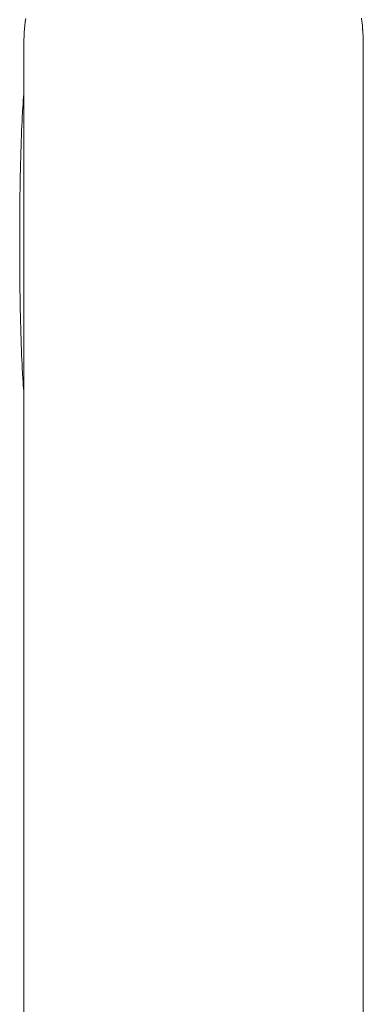
# Paper-space layout 'Sht-3' of a CAD drawing. Units: millimetres. Extents: x -2047 to 2033, y -3239 to 4761.
# Drawn here: x -519 to -484, y -1556 to -1456 of the extents above; entities that cross this region are included whole.
import ezdxf

# ---------------------------------------------------------------- set-up
doc = ezdxf.new("R2010")
doc.units = ezdxf.units.MM
for name, color, linetype, lineweight in [('EF-Components-Rope Junctions', 7, 'Continuous', 5), ('EF-Vertical Net-AA Barrier', 7, 'Continuous', 5), ('Equipment-2D', 7, 'Continuous', 5), ('Working-None', 7, 'Continuous', 5)]:
    doc.layers.add(name, color=color, linetype=linetype, lineweight=lineweight)

# ---------------------------------------------------------------- blocks, each defined once
blk = doc.blocks.new('Group')
at = {"layer": 'EF-Components-Rope Junctions', "color": 7, "linetype": 'Continuous', "lineweight": 5, "transparency": 33554687}
for p, q in [((-518.886, -1464.42), (-518.861, -1464.073)), ((-518.861, -1464.073), (-518.835, -1463.753)), ((-518.835, -1463.753), (-518.808, -1463.461)), ((-518.808, -1463.461), (-518.799, -1463.372)), ((-518.944, -1465.332), (-518.935, -1465.192)), ((-518.935, -1465.192), (-518.911, -1464.793)), ((-518.911, -1464.793), (-518.886, -1464.42)), ((-519.011, -1466.66), (-518.989, -1466.194)), ((-518.989, -1466.194), (-518.967, -1465.751)), ((-518.967, -1465.751), (-518.944, -1465.332)), ((-519.051, -1467.658), (-519.031, -1467.148)), ((-519.031, -1467.148), (-519.011, -1466.66)), ((-519.088, -1468.736), (-519.07, -1468.187)), ((-519.07, -1468.187), (-519.051, -1467.658)), ((-519.105, -1469.303), (-519.088, -1468.736)), ((-519.136, -1470.488), (-519.121, -1469.887)), ((-519.121, -1469.887), (-519.105, -1469.303)), ((-519.162, -1471.732), (-519.15, -1471.103)), ((-519.15, -1471.103), (-519.136, -1470.488)), ((-519.174, -1472.374), (-519.162, -1471.732)), ((-519.193, -1473.691), (-519.184, -1473.027)), ((-519.184, -1473.027), (-519.174, -1472.374)), ((-519.201, -1474.363), (-519.193, -1473.691)), ((-519.214, -1475.73), (-519.208, -1475.043)), ((-519.208, -1475.043), (-519.201, -1474.363)), ((-519.218, -1476.422), (-519.214, -1475.73)), ((-519.223, -1477.816), (-519.221, -1477.118)), ((-519.221, -1477.118), (-519.218, -1476.422)), ((-519.224, -1478.516), (-519.223, -1477.816)), ((-519.223, -1479.216), (-519.224, -1478.516)), ((-519.221, -1479.914), (-519.223, -1479.216)), ((-519.218, -1480.61), (-519.221, -1479.914)), ((-519.214, -1481.302), (-519.218, -1480.61)), ((-519.208, -1481.989), (-519.214, -1481.302)), ((-519.201, -1482.669), (-519.208, -1481.989)), ((-519.193, -1483.342), (-519.201, -1482.669)), ((-519.184, -1484.005), (-519.193, -1483.342)), ((-519.174, -1484.658), (-519.184, -1484.005)), ((-519.162, -1485.3), (-519.174, -1484.658)), ((-519.15, -1485.929), (-519.162, -1485.3)), ((-519.136, -1486.545), (-519.15, -1485.929)), ((-519.121, -1487.145), (-519.136, -1486.545)), ((-519.105, -1487.729), (-519.121, -1487.145)), ((-519.088, -1488.296), (-519.105, -1487.729)), ((-519.07, -1488.845), (-519.088, -1488.296)), ((-519.051, -1489.374), (-519.07, -1488.845)), ((-519.031, -1489.884), (-519.051, -1489.374)), ((-519.011, -1490.372), (-519.031, -1489.884)), ((-518.989, -1490.838), (-519.011, -1490.372)), ((-518.967, -1491.281), (-518.989, -1490.838)), ((-518.944, -1491.7), (-518.967, -1491.281)), ((-518.935, -1491.84), (-518.944, -1491.7)), ((-518.911, -1492.239), (-518.935, -1491.84)), ((-518.886, -1492.612), (-518.911, -1492.239)), ((-518.861, -1492.959), (-518.886, -1492.612)), ((-518.835, -1493.279), (-518.861, -1492.959)), ((-518.808, -1493.571), (-518.835, -1493.279)), ((-518.799, -1493.66), (-518.808, -1493.571))]:
    blk.add_line(p, q, dxfattribs=at)
at = {"layer": 'EF-Vertical Net-AA Barrier', "color": 7, "linetype": 'Continuous', "lineweight": 5, "transparency": 33554687}
for p, q in [((-518.705, -1456.516), (-518.652, -1456.071)), ((-518.705, -1456.516), (-518.652, -1456.078)), ((-518.668, -1456.224), (-518.652, -1456.071)), ((-518.652, -1456.071), (-518.661, -1456.148)), ((-518.652, -1456.078), (-518.615, -1455.803)), ((-518.652, -1456.071), (-518.644, -1456.018)), ((-484.582, -1455.764), (-484.538, -1456.078)), ((-484.548, -1456.012), (-484.538, -1456.071)), ((-484.538, -1456.071), (-484.533, -1456.119)), ((-484.531, -1456.139), (-484.538, -1456.071)), ((-484.538, -1456.071), (-484.49, -1456.472)), ((-484.538, -1456.078), (-484.49, -1456.472)), ((-518.783, -1457.573), (-518.765, -1457.232)), ((-518.765, -1457.232), (-518.734, -1456.817)), ((-518.765, -1457.232), (-518.734, -1456.824)), ((-518.739, -1456.906), (-518.734, -1456.817)), ((-518.734, -1456.817), (-518.737, -1456.864)), ((-518.734, -1456.824), (-518.705, -1456.516)), ((-518.734, -1456.817), (-518.729, -1456.775)), ((-484.49, -1456.472), (-484.457, -1456.824)), ((-484.462, -1456.769), (-484.457, -1456.817)), ((-484.457, -1456.817), (-484.451, -1456.908)), ((-484.454, -1456.859), (-484.457, -1456.817)), ((-484.457, -1456.817), (-484.429, -1457.182)), ((-484.457, -1456.824), (-484.429, -1457.182)), ((-484.429, -1457.182), (-484.408, -1457.573)), ((-518.799, -1458.316), (-518.795, -1457.95)), ((-518.795, -1457.95), (-518.783, -1457.566)), ((-518.795, -1457.95), (-518.783, -1457.573)), ((-518.783, -1457.566), (-518.781, -1457.539)), ((-484.41, -1457.534), (-484.408, -1457.566)), ((-484.408, -1457.566), (-484.408, -1457.573)), ((-484.407, -1457.597), (-484.408, -1457.566)), ((-484.408, -1457.566), (-484.396, -1457.894)), ((-484.408, -1457.573), (-484.396, -1457.894)), ((-484.396, -1457.894), (-484.391, -1458.323)), ((-484.396, -1458.274), (-484.395, -1458.316)), ((-518.799, -1458.323), (-518.799, -1458.316)), ((-518.799, -1458.47), (-518.799, -1458.323)), ((-518.799, -1458.804), (-518.799, -1458.47)), ((-518.799, -1459.324), (-518.799, -1458.804)), ((-484.393, -1458.397), (-484.391, -1458.323)), ((-484.391, -1458.323), (-484.392, -1458.428)), ((-484.391, -1458.323), (-484.391, -1458.316)), ((-484.391, -1458.316), (-484.391, -1458.321)), ((-484.391, -1458.319), (-484.391, -1458.316)), ((-484.391, -1458.323), (-484.391, -1458.47)), ((-484.391, -1458.47), (-484.391, -1458.804)), ((-484.391, -1458.804), (-484.391, -1459.324)), ((-518.799, -1460.029), (-518.799, -1459.324)), ((-518.799, -1460.917), (-518.799, -1460.029)), ((-484.391, -1459.324), (-484.391, -1460.029)), ((-484.391, -1460.029), (-484.391, -1460.917)), ((-518.799, -1461.987), (-518.799, -1460.917)), ((-484.391, -1460.917), (-484.391, -1461.987)), ((-518.799, -1463.237), (-518.799, -1461.987)), ((-484.391, -1461.987), (-484.391, -1463.237)), ((-518.799, -1464.665), (-518.799, -1463.237)), ((-484.391, -1463.237), (-484.391, -1464.665)), ((-518.799, -1466.268), (-518.799, -1464.665)), ((-484.391, -1464.665), (-484.391, -1466.268)), ((-518.799, -1468.043), (-518.799, -1466.268)), ((-484.391, -1466.268), (-484.391, -1468.043)), ((-518.799, -1469.986), (-518.799, -1468.043)), ((-484.391, -1468.043), (-484.391, -1469.986)), ((-518.799, -1472.095), (-518.799, -1469.986)), ((-484.391, -1469.986), (-484.391, -1472.095)), ((-518.799, -1474.364), (-518.799, -1472.095)), ((-484.391, -1472.095), (-484.391, -1474.364)), ((-518.799, -1476.791), (-518.799, -1474.364)), ((-484.391, -1474.364), (-484.391, -1476.791)), ((-518.799, -1479.369), (-518.799, -1476.791)), ((-484.391, -1476.791), (-484.391, -1479.369)), ((-518.799, -1482.096), (-518.799, -1479.369)), ((-484.391, -1479.369), (-484.391, -1482.096)), ((-518.799, -1484.964), (-518.799, -1482.096)), ((-484.391, -1482.096), (-484.391, -1484.964)), ((-518.799, -1487.97), (-518.799, -1484.964)), ((-484.391, -1484.964), (-484.391, -1487.97)), ((-518.799, -1491.107), (-518.799, -1487.97)), ((-484.391, -1487.97), (-484.391, -1491.107)), ((-518.799, -1494.369), (-518.799, -1491.107)), ((-484.391, -1491.107), (-484.391, -1494.369)), ((-518.799, -1497.751), (-518.799, -1494.369)), ((-484.391, -1494.369), (-484.391, -1497.751)), ((-518.799, -1501.246), (-518.799, -1497.751)), ((-484.391, -1497.751), (-484.391, -1501.246)), ((-518.799, -1504.848), (-518.799, -1501.246)), ((-484.391, -1501.246), (-484.391, -1504.848)), ((-518.799, -1508.55), (-518.799, -1504.848)), ((-484.391, -1504.848), (-484.391, -1508.55)), ((-518.799, -1512.345), (-518.799, -1508.55)), ((-484.391, -1508.55), (-484.391, -1512.345)), ((-518.799, -1516.225), (-518.799, -1512.345)), ((-484.391, -1512.345), (-484.391, -1516.225)), ((-518.799, -1520.184), (-518.799, -1516.225)), ((-484.391, -1516.225), (-484.391, -1520.184)), ((-518.799, -1524.215), (-518.799, -1520.184)), ((-484.391, -1520.184), (-484.391, -1524.215)), ((-518.799, -1528.309), (-518.799, -1524.215)), ((-484.391, -1524.215), (-484.391, -1528.309)), ((-518.799, -1532.459), (-518.799, -1528.309)), ((-484.391, -1528.309), (-484.391, -1532.459)), ((-518.799, -1536.657), (-518.799, -1532.459)), ((-484.391, -1532.459), (-484.391, -1536.657)), ((-518.799, -1540.896), (-518.799, -1536.657)), ((-484.391, -1536.657), (-484.391, -1540.896)), ((-518.799, -1545.168), (-518.799, -1540.896)), ((-484.391, -1540.896), (-484.391, -1545.168)), ((-518.799, -1549.464), (-518.799, -1545.168)), ((-484.391, -1545.168), (-484.391, -1549.464)), ((-518.799, -1553.776), (-518.799, -1549.464)), ((-484.391, -1549.464), (-484.391, -1553.776)), ((-518.799, -1557.854), (-518.799, -1553.776)), ((-484.391, -1553.776), (-484.392, -1557.823))]:
    blk.add_line(p, q, dxfattribs=at)
at = {"layer": 'Equipment-2D', "color": 7, "linetype": 'Continuous', "lineweight": 5, "transparency": 33554687}
for p, q in [((-518.797, -1458.214), (-518.795, -1458.113)), ((-518.795, -1458.113), (-518.795, -1458.112)), ((-518.799, -1458.315), (-518.799, -1458.307)), ((-518.799, -1458.316), (-518.799, -1458.315))]:
    blk.add_line(p, q, dxfattribs=at)

psp = doc.layouts.new('Sht-3')

# ---------------------------------------------------------------- block references
at = {"layer": 'Working-None'}
psp.add_blockref('Group', (0, 0), dxfattribs=at)

doc.saveas('drawing.dxf')
